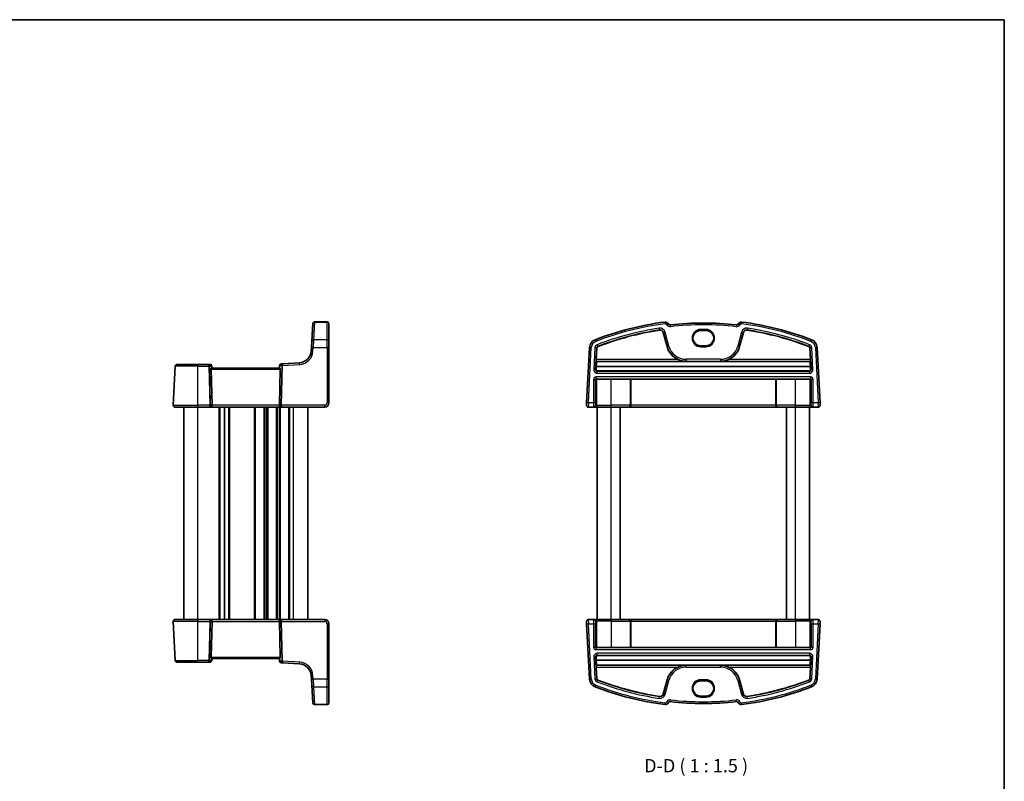
# Model space of a CAD drawing. Units: millimetres. Extents: x 14 to 2205, y 8 to 430.
# Drawn here: x 724 to 1002, y 214 to 430 of the extents above; entities that cross this region are included whole.
import ezdxf

# ---------------------------------------------------------------- set-up
doc = ezdxf.new("R2010")
doc.units = ezdxf.units.MM
for name, color, linetype, lineweight in [('Border (ISO)', 7, 'Continuous', 35), ('Symbol (ISO)', 7, 'Continuous', 18), ('Visible (ISO)', 7, 'Continuous', 35), ('Visible Narrow (ISO)', 7, 'Continuous', 25)]:
    doc.layers.add(name, color=color, linetype=linetype, lineweight=lineweight)
doc.styles.add('Note Text (TK)', font='MS PGothic.ttf')

# ---------------------------------------------------------------- blocks, each defined once
blk = doc.blocks.new('図面枠 tk図枠')
at = {"layer": 'Border (ISO)'}
for p, q in [((14.5, 289), (405.5, 289)), ((405.5, 289), (405.5, 8))]:
    blk.add_line(p, q, dxfattribs=at)

msp = doc.modelspace()

# ---------------------------------------------------------------- linework, layer by layer
at = {"layer": 'Visible (ISO)'}
for p, q in [((806.5099, 338.7207), (806.8137, 343.6876)), ((806.8137, 343.6876), (806.8139, 343.6918)), ((810.8544, 344.1612), (807.313, 344.1612)), ((811.3544, 343.6612), (811.3544, 343.6571)), ((811.3544, 343.6571), (811.3544, 338.6901)), ((905.7213, 341.1755), (906.7833, 337.2123)), ((917.7874, 341.7747), (916.2874, 341.7747)), ((927.2916, 337.2123), (928.3536, 341.1755)), ((806.4022, 336.96), (806.3395, 335.9356)), ((806.4022, 336.96), (806.5099, 338.7207)), ((811.3544, 338.6901), (811.3544, 336.9295)), ((811.3544, 321.3539), (811.3544, 336.9295)), ((884.918, 336.9556), (884.1017, 321.3801)), ((886.8131, 333.5669), (886.985, 336.8473)), ((916.2874, 337.4384), (917.7874, 337.4384)), ((947.0899, 336.8473), (947.2618, 333.5669)), ((949.9732, 321.3801), (949.1569, 336.9556)), ((767.9585, 331.6801), (767.382, 320.6801)), ((768.4578, 332.1539), (774.3544, 332.1539)), ((777.3974, 332.1539), (774.3544, 332.1539)), ((777.8088, 332.1539), (777.3974, 332.1539)), ((778.343, 320.6801), (778.1218, 330.8696)), ((778.3544, 331.1539), (778.3068, 331.6975)), ((797.3811, 331.1539), (778.3277, 331.1539)), ((797.4183, 331.8838), (797.3544, 331.1539)), ((797.3658, 320.6801), (797.587, 330.8696)), ((798.2855, 332.3638), (797.8858, 332.3393)), ((803.0597, 332.6558), (798.2855, 332.3638)), ((886.7916, 330.8694), (886.8295, 331.6377)), ((886.8537, 333.0146), (886.8038, 333.0672)), ((886.8295, 331.6377), (947.2453, 331.6377)), ((886.8537, 333.0146), (947.2212, 333.0146)), ((947.2711, 333.0672), (947.2212, 333.0146)), ((947.2453, 331.6377), (947.2833, 330.8694)), ((887.2923, 330.3451), (946.7826, 330.3451)), ((896.3443, 328.0492), (891.0374, 328.0492)), ((896.5689, 328.0177), (896.5442, 328.0424)), ((937.506, 328.0177), (896.5689, 328.0177)), ((896.5689, 320.6539), (896.5689, 328.0177)), ((937.5307, 328.0424), (937.506, 328.0177)), ((937.506, 320.6539), (937.506, 328.0177)), ((943.0374, 328.0492), (937.7306, 328.0492)), ((774.3544, 320.1539), (767.8813, 320.1539)), ((770.3544, 260.1539), (770.3544, 320.1539)), ((774.3544, 320.1539), (777.6362, 320.1539)), ((777.6362, 320.1539), (778.1362, 320.1539)), ((778.1362, 320.1539), (797.5727, 320.1539)), ((781.8544, 260.1539), (781.8544, 320.1539)), ((781.8544, 260.1539), (781.8544, 320.1539)), ((797.5727, 320.1539), (798.0727, 320.1539)), ((798.0727, 320.1539), (810.1544, 320.1539)), ((805.3544, 260.1539), (805.3544, 320.1539)), ((884.065, 320.6801), (884.1017, 321.3801)), ((884.5643, 320.1539), (886.079, 320.1539)), ((886.079, 320.1539), (886.1819, 320.1539)), ((886.1819, 320.1539), (887.2855, 320.1539)), ((887.0374, 260.1539), (887.0374, 320.1539)), ((891.0374, 320.1539), (887.2855, 320.1539)), ((891.0374, 320.1539), (896.0546, 320.1539)), ((893.5374, 260.1539), (893.5374, 320.1539)), ((896.0546, 320.1539), (896.086, 320.1539)), ((896.086, 320.1539), (937.9889, 320.1539)), ((937.9889, 320.1539), (938.0203, 320.1539)), ((938.0203, 320.1539), (943.0374, 320.1539)), ((940.5374, 260.1539), (940.5374, 320.1539)), ((946.7894, 320.1539), (943.0374, 320.1539)), ((946.7894, 320.1539), (947.893, 320.1539)), ((947.0374, 260.1539), (947.0374, 320.1539)), ((947.893, 320.1539), (947.9958, 320.1539)), ((947.9958, 320.1539), (949.5106, 320.1539)), ((949.9732, 321.3801), (950.0099, 320.6801)), ((767.382, 259.6277), (767.9585, 248.6277)), ((767.8813, 260.1539), (774.3544, 260.1539)), ((777.6362, 260.1539), (774.3544, 260.1539)), ((778.1362, 260.1539), (777.6362, 260.1539)), ((778.343, 259.6277), (778.1218, 249.4382)), ((797.5727, 260.1539), (778.1362, 260.1539)), ((797.3658, 259.6277), (797.587, 249.4382)), ((798.0727, 260.1539), (797.5727, 260.1539)), ((810.1544, 260.1539), (798.0727, 260.1539)), ((811.3544, 243.3784), (811.3544, 258.9539)), ((884.1017, 258.9277), (884.065, 259.6277)), ((884.1017, 258.9277), (884.918, 243.3522)), ((886.079, 260.1539), (884.5643, 260.1539)), ((886.1819, 260.1539), (886.079, 260.1539)), ((887.2855, 260.1539), (886.1819, 260.1539)), ((887.2855, 260.1539), (891.0374, 260.1539)), ((896.0546, 260.1539), (891.0374, 260.1539)), ((896.086, 260.1539), (896.0546, 260.1539)), ((937.9889, 260.1539), (896.086, 260.1539)), ((896.5689, 259.6539), (896.5689, 252.2901)), ((937.506, 259.6539), (937.506, 252.2901)), ((938.0203, 260.1539), (937.9889, 260.1539)), ((943.0374, 260.1539), (938.0203, 260.1539)), ((943.0374, 260.1539), (946.7894, 260.1539)), ((947.893, 260.1539), (946.7894, 260.1539)), ((947.9958, 260.1539), (947.893, 260.1539)), ((949.5106, 260.1539), (947.9958, 260.1539)), ((949.1569, 243.3522), (949.9732, 258.9277)), ((950.0099, 259.6277), (949.9732, 258.9277)), ((891.0374, 252.2587), (896.3443, 252.2587)), ((896.5442, 252.2654), (896.5689, 252.2901)), ((896.5689, 252.2901), (937.506, 252.2901)), ((937.506, 252.2901), (937.5307, 252.2654)), ((937.7306, 252.2587), (943.0374, 252.2587)), ((774.3544, 248.1539), (768.4578, 248.1539)), ((774.3544, 248.1539), (777.3974, 248.1539)), ((777.3974, 248.1539), (777.8088, 248.1539)), ((778.3068, 248.6103), (778.3544, 249.1539)), ((778.3277, 249.1539), (797.3811, 249.1539)), ((797.3544, 249.1539), (797.4183, 248.424)), ((797.8858, 247.9685), (798.2855, 247.9441)), ((798.2855, 247.9441), (803.0597, 247.6521)), ((886.8295, 248.6701), (886.7916, 249.4385)), ((947.2453, 248.6701), (886.8295, 248.6701)), ((946.7826, 249.9627), (887.2923, 249.9627)), ((947.2833, 249.4385), (947.2453, 248.6701)), ((886.8038, 247.2406), (886.8537, 247.2932)), ((886.985, 243.4605), (886.8131, 246.7409)), ((947.2212, 247.2932), (886.8537, 247.2932)), ((947.2618, 246.7409), (947.0899, 243.4605)), ((947.2212, 247.2932), (947.2711, 247.2406)), ((806.3395, 244.3723), (806.4022, 243.3478)), ((806.5099, 241.5872), (806.4022, 243.3478)), ((811.3544, 243.3784), (811.3544, 241.6177)), ((906.7833, 243.0955), (905.7213, 239.1323)), ((917.7874, 242.8694), (916.2874, 242.8694)), ((928.3536, 239.1323), (927.2916, 243.0955)), ((806.8137, 236.6202), (806.5099, 241.5872)), ((811.3544, 241.6177), (811.3544, 236.6507)), ((806.8139, 236.6161), (806.8137, 236.6202)), ((811.3544, 236.6507), (811.3544, 236.6466)), ((916.2874, 238.5331), (917.7874, 238.5331)), ((810.8544, 236.1466), (807.313, 236.1466))]:
    msp.add_line(p, q, dxfattribs=at)
for centre, radius, start, end in [((807.313, 343.6612), 0.5, 90, 176.5), ((810.8544, 343.6612), 0.5, 0, 90), ((917.0374, 260.2353), 84.6187, 97.379891, 111.145201), ((906.2968, 343.1612), 1, 26.367316, 97.379891), ((907.6408, 343.8274), 0.5, 206.367316, 276.41374), ((917.0374, 260.2353), 83.6187, 83.58626, 96.41374), ((926.4341, 343.8274), 0.5, 263.58626, 333.632684), ((927.7781, 343.1612), 1, 82.620109, 153.632684), ((917.0374, 260.2353), 84.6187, 68.854799, 82.620109), ((887.4146, 336.8248), 2.5, 111.145201, 177), ((917.0374, 260.2353), 82.5488, 98.60689, 111.145201), ((904.8229, 340.9348), 0.9302, 15, 98.60689), ((929.252, 340.9348), 0.9302, 81.39311, 165), ((917.0374, 260.2353), 82.5488, 68.854799, 81.39311), ((946.6603, 336.8248), 2.5, 3, 68.854799), ((887.4146, 336.8248), 0.4302, 111.145201, 177), ((912.1633, 338.6539), 5.5698, 195, 245.966984), ((921.9116, 338.6539), 5.5698, 294.033016, 345), ((946.6603, 336.8248), 0.4302, 3, 68.854799), ((802.846, 336.1492), 3.5, 273.5, 356.5), ((768.4578, 331.6539), 0.5, 90, 177), ((777.8088, 331.6539), 0.5, 5, 90), ((797.9164, 331.8403), 0.5, 93.5, 175), ((767.8813, 320.6539), 0.5, 177, 270), ((810.1544, 321.3539), 1.2, 270, 0), ((884.5643, 320.6539), 0.5, 177, 270), ((949.5106, 320.6539), 0.5, 270, 3), ((767.8813, 259.6539), 0.5, 90, 183), ((810.1544, 258.9539), 1.2, 0, 90), ((884.5643, 259.6539), 0.5, 90, 183), ((949.5106, 259.6539), 0.5, 357, 90), ((768.4578, 248.6539), 0.5, 183, 270), ((777.8088, 248.6539), 0.5, 270, 355), ((797.9164, 248.4676), 0.5, 185, 266.5), ((802.846, 244.1586), 3.5, 3.5, 86.5), ((912.1633, 241.6539), 5.5698, 114.033016, 165), ((921.9116, 241.6539), 5.5698, 15, 65.966984), ((887.4146, 243.483), 2.5, 183, 248.854799), ((887.4146, 243.483), 0.4302, 183, 248.854799), ((917.0374, 320.0726), 82.5488, 248.854799, 261.39311), ((917.0374, 320.0726), 82.5488, 278.60689, 291.145201), ((946.6603, 243.483), 0.4302, 291.145201, 357), ((946.6603, 243.483), 2.5, 291.145201, 357), ((917.0374, 320.0726), 84.6187, 248.854799, 262.620109), ((904.8229, 239.3731), 0.9302, 261.39311, 345), ((917.0374, 320.0726), 84.6187, 277.379891, 291.145201), ((929.252, 239.3731), 0.9302, 195, 278.60689), ((807.313, 236.6466), 0.5, 183.5, 270), ((810.8544, 236.6466), 0.5, 270, 0), ((906.2968, 237.1466), 1, 262.620109, 333.632684), ((907.6408, 236.4804), 0.5, 83.58626, 153.632684), ((917.0374, 320.0726), 83.6187, 263.58626, 276.41374), ((926.4341, 236.4804), 0.5, 26.367316, 96.41374), ((927.7781, 237.1466), 1, 206.367316, 277.379891)]:
    msp.add_arc(centre, radius, start, end, dxfattribs=at)
for centre, major_axis, ratio, start_param, end_param in [((916.2874, 339.6066), (0, -2.1681), 0.99999926, 3.14159265, 6.28318531), ((917.7874, 339.6066), (0, 2.1681), 0.99999926, 3.14159265, 6.28318531), ((886.8306, 333.5669), (0.0262, 0.5), 0.03487279, 1.57262616, 3.1085159), ((947.2443, 333.5669), (0.0262, -0.5), 0.0348728, 0.03307675, 1.56896649), ((778.4225, 330.8539), (-0.2242, 0.216), 0.92857991, 6.20876381, 7.03474407), ((797.2863, 330.8539), (-0.2242, -0.216), 0.92857991, 2.3900339, 3.21601416), ((887.2914, 330.8439), (0.4814, -0.1367), 0.9963411, 3.3680977, 4.98997047), ((887.176, 336.1492), (0.2886, 5.5), 0.03487279, 2.17905037, 2.53452134), ((946.7835, 330.8439), (0.4814, 0.1367), 0.9963411, 4.43480747, 6.05668024), ((946.8989, 336.1492), (0.2886, -5.5), 0.0348728, 0.60707131, 0.96254228), ((886.8815, 327.8099), (0.1861, 0.0771), 0.95183329, 1.16155744, 2.73113579), ((886.8815, 328.01), (0.2, 0), 0.03492077, 4.74607759, 5.3277093), ((891.0374, 327.8047), (7, 0), 0.03492077, 1.57079633, 2.18611665), ((896.3443, 328.0422), (0.2, 0), 0.03492077, 0.03490658, 1.57079633), ((937.7306, 328.0422), (0.2, 0), 0.03492077, 1.57079633, 3.10668607), ((943.0374, 327.8047), (7, 0), 0.03492077, 0.955476, 1.57079633), ((947.1934, 328.01), (0.2, 0), 0.03492077, 4.09706866, 4.67870037), ((947.1934, 327.8099), (0.1861, -0.0771), 0.95183329, 0.41045687, 1.98003523), ((778.1362, 320.6539), (0, -0.5), 0.41421356, 0, 1.6231562), ((797.5727, 320.6539), (0, -0.5), 0.41421356, 4.6600291, 6.28318531), ((896.086, 320.6539), (0, -0.5), 0.96568878, 0, 1.57079633), ((937.9889, 320.6539), (0, -0.5), 0.96568877, 4.71238898, 6.28318531), ((778.1362, 259.6539), (0, 0.5), 0.41421356, 4.6600291, 6.28318531), ((797.5727, 259.6539), (0, 0.5), 0.41421356, 0, 1.6231562), ((896.086, 259.6539), (0, 0.5), 0.96568878, 4.71238898, 6.28318531), ((937.9889, 259.6539), (0, 0.5), 0.96568877, 0, 1.57079633), ((886.8815, 252.4979), (-0.1861, 0.0771), 0.95183329, 0.41045686, 1.98003521), ((886.8815, 252.2978), (-0.2, 0), 0.03492077, 4.09706866, 4.67870037), ((891.0374, 252.5031), (-7, 0), 0.03492077, 0.95547601, 1.57079633), ((896.3443, 252.2657), (-0.2, 0), 0.03492077, 1.57079633, 3.10668607), ((937.7306, 252.2657), (-0.2, 0), 0.03492077, 0.03490659, 1.57079633), ((943.0374, 252.5031), (-7, 0), 0.03492077, 1.57079633, 2.18611665), ((947.1934, 252.2978), (-0.2, 0), 0.03492077, 4.74607759, 5.3277093), ((947.1934, 252.4979), (-0.1861, -0.0771), 0.95183329, 1.16155743, 2.73113578), ((778.4225, 249.4539), (0.2242, 0.216), 0.92857991, 2.39003389, 3.21601415), ((797.2863, 249.4539), (0.2242, -0.216), 0.92857991, 6.2087638, 7.03474406), ((887.2914, 249.4639), (-0.4814, -0.1367), 0.9963411, 4.43480749, 6.05668026), ((887.176, 244.1586), (-0.2886, 5.5), 0.03487279, 0.60707131, 0.96254228), ((946.7835, 249.4639), (-0.4814, 0.1367), 0.9963411, 3.36809772, 4.98997049), ((946.8989, 244.1586), (-0.2886, -5.5), 0.0348728, 2.17905037, 2.53452134), ((886.8306, 246.7409), (-0.0262, 0.5), 0.03487279, 0.03307675, 1.56896649), ((947.2443, 246.7409), (-0.0262, -0.5), 0.0348728, 1.57262616, 3.1085159), ((916.2874, 240.7013), (0, -2.1681), 0.99999926, 3.14159265, 6.28318531), ((917.7874, 240.7013), (0, 2.1681), 0.99999926, 3.14159265, 6.28318531)]:
    msp.add_ellipse(centre, major_axis=major_axis, ratio=ratio, start_param=start_param, end_param=end_param, dxfattribs=at)
for points, knots in [([(909.8949, 333.5669), (910.2365, 333.4147), (910.6129, 333.2874), (911.3916, 333.114), (911.7941, 333.0711), (912.1633, 333.0672)], [0.469843752, 0.469843752, 0.469843752, 0.469843752, 0.581586495, 0.581586495, 0.697194783, 0.697194783, 0.697194783, 0.697194783]), ([(921.9116, 333.0672), (922.2808, 333.0711), (922.6833, 333.114), (923.462, 333.2874), (923.8384, 333.4147), (924.18, 333.5669)], [0, 0, 0, 0, 0.115608287, 0.115608287, 0.22735103, 0.22735103, 0.22735103, 0.22735103]), ([(778.2139, 331.0848), (778.2309, 331.0999), (778.2477, 331.1134), (778.289, 331.1426), (778.3109, 331.1533), (778.3268, 331.1539), (778.3273, 331.1539), (778.3277, 331.1539)], [0.0311687062, 0.0311687062, 0.0311687062, 0.0311687062, 0.0394991799, 0.0394991799, 0.05352541, 0.05352541, 0.0539488141, 0.0539488141, 0.0539488141, 0.0539488141]), ([(797.3811, 331.1539), (797.3815, 331.1539), (797.382, 331.1539), (797.3968, 331.1533), (797.417, 331.1439), (797.4577, 331.1161), (797.4762, 331.1013), (797.4949, 331.0848)], [0.1471621376, 0.1471621376, 0.1471621376, 0.1471621376, 0.1475855557, 0.1475855557, 0.1606720796, 0.1606720796, 0.1698785692, 0.1698785692, 0.1698785692, 0.1698785692]), ([(778.3277, 249.1539), (778.3273, 249.1539), (778.3268, 249.1539), (778.312, 249.1545), (778.2918, 249.1639), (778.2511, 249.1917), (778.2326, 249.2065), (778.2139, 249.223)], [0.1471621376, 0.1471621376, 0.1471621376, 0.1471621376, 0.1475855557, 0.1475855557, 0.1606720796, 0.1606720796, 0.1698785692, 0.1698785692, 0.1698785692, 0.1698785692]), ([(797.4949, 249.223), (797.4779, 249.208), (797.4611, 249.1945), (797.4198, 249.1653), (797.3979, 249.1545), (797.382, 249.1539), (797.3815, 249.1539), (797.3811, 249.1539)], [0.0311687062, 0.0311687062, 0.0311687062, 0.0311687062, 0.0394991799, 0.0394991799, 0.05352541, 0.05352541, 0.0539488141, 0.0539488141, 0.0539488141, 0.0539488141]), ([(912.1633, 247.2406), (911.7941, 247.2368), (911.3916, 247.1938), (910.6129, 247.0204), (910.2365, 246.8931), (909.8949, 246.7409)], [0, 0, 0, 0, 0.115608287, 0.115608287, 0.22735103, 0.22735103, 0.22735103, 0.22735103]), ([(924.18, 246.7409), (923.8384, 246.8931), (923.462, 247.0204), (922.6833, 247.1938), (922.2808, 247.2368), (921.9116, 247.2406)], [0.469843752, 0.469843752, 0.469843752, 0.469843752, 0.581586495, 0.581586495, 0.697194783, 0.697194783, 0.697194783, 0.697194783])]:
    msp.add_open_spline(points, degree=3, knots=knots, dxfattribs=at)
at = {"layer": 'Visible Narrow (ISO)'}
for p, q in [((807.3127, 344.153), (807.0089, 339.1565)), ((807.313, 344.1612), (807.3127, 344.153)), ((807.3127, 344.153), (810.8544, 344.153)), ((810.8544, 344.153), (810.8544, 344.1612)), ((810.8544, 339.1565), (810.8544, 344.153)), ((904.601, 342.4009), (904.6757, 341.9068)), ((904.6757, 341.9068), (904.6837, 341.8544)), ((906.1684, 344.153), (906.2326, 343.6571)), ((907.1928, 343.6054), (906.7448, 343.3833)), ((907.6966, 343.3306), (907.7525, 342.8337)), ((917.7874, 342.0471), (916.2874, 342.0471)), ((916.2874, 342.0471), (916.2874, 341.8472)), ((917.7874, 342.0471), (917.7874, 341.8472)), ((926.3783, 343.3306), (926.3224, 342.8337)), ((926.8821, 343.6054), (927.3301, 343.3833)), ((927.9065, 344.153), (927.8423, 343.6571)), ((929.3992, 341.9068), (929.3912, 341.8544)), ((929.4739, 342.4009), (929.3992, 341.9068)), ((807.0089, 339.1565), (806.9012, 336.9556)), ((810.8544, 339.1565), (807.0089, 339.1565)), ((810.8544, 336.9556), (810.8544, 339.1565)), ((886.5127, 339.1565), (886.6931, 338.6901)), ((905.7725, 341.1892), (905.7213, 341.1755)), ((906.2552, 341.3185), (905.7725, 341.1892)), ((905.7725, 341.1892), (906.8344, 337.2261)), ((907.3171, 337.3554), (906.2552, 341.3185)), ((916.2874, 341.8472), (917.7874, 341.8472)), ((916.2874, 341.7747), (916.2874, 341.8472)), ((917.7874, 341.7747), (917.7874, 341.8472)), ((927.8197, 341.3185), (926.7578, 337.3554)), ((927.2404, 337.2261), (928.3024, 341.1892)), ((927.8197, 341.3185), (928.3024, 341.1892)), ((928.3024, 341.1892), (928.3536, 341.1755)), ((947.5622, 339.1565), (947.3818, 338.6901)), ((806.8386, 335.9312), (806.9012, 336.9556)), ((806.9012, 336.9556), (810.8544, 336.9556)), ((810.8544, 336.9556), (810.8544, 321.3801)), ((884.601, 321.3539), (885.4173, 336.9295)), ((884.918, 336.9556), (885.4173, 336.9295)), ((886.4331, 336.8762), (886.1106, 330.7228)), ((886.4331, 336.8762), (886.9321, 336.8501)), ((886.6096, 330.6966), (886.9321, 336.8501)), ((886.9321, 336.8501), (886.985, 336.8473)), ((887.06, 337.7415), (887.2403, 337.2754)), ((887.2403, 337.2754), (887.2594, 337.226)), ((906.8344, 337.2261), (906.7833, 337.2123)), ((907.3171, 337.3554), (906.8344, 337.2261)), ((916.2874, 337.4384), (916.2874, 337.3607)), ((916.2874, 337.3607), (916.2874, 337.1608)), ((917.7874, 337.3607), (916.2874, 337.3607)), ((916.2874, 337.1608), (917.7874, 337.1608)), ((917.7874, 337.4384), (917.7874, 337.3607)), ((917.7874, 337.1608), (917.7874, 337.3607)), ((926.7578, 337.3554), (927.2404, 337.2261)), ((927.2404, 337.2261), (927.2916, 337.2123)), ((946.8346, 337.2754), (946.8155, 337.226)), ((947.0149, 337.7415), (946.8346, 337.2754)), ((947.1428, 336.8501), (947.0899, 336.8473)), ((947.6418, 336.8762), (947.1428, 336.8501)), ((947.1428, 336.8501), (947.4653, 330.6966)), ((947.9643, 330.7228), (947.6418, 336.8762)), ((949.1569, 336.9556), (948.6576, 336.9295)), ((948.6576, 336.9295), (949.4739, 321.3539)), ((909.8949, 333.5669), (886.8131, 333.5669)), ((921.9116, 333.6368), (912.1633, 333.6368)), ((912.1633, 333.6368), (912.1633, 333.1371)), ((921.9116, 333.6368), (921.9116, 333.1371)), ((947.2618, 333.5669), (924.18, 333.5669)), ((774.3544, 331.6801), (767.9585, 331.6801)), ((774.3544, 332.1539), (774.3544, 331.6801)), ((774.3544, 331.6801), (777.4801, 331.6801)), ((774.3544, 320.6801), (774.3544, 331.6801)), ((777.4801, 331.6801), (777.7189, 320.6801)), ((777.9307, 320.6801), (777.6919, 331.6801)), ((777.6919, 331.6801), (778.1618, 331.6801)), ((778.1218, 330.8696), (797.587, 330.8696)), ((778.1618, 331.6801), (778.2139, 331.0848)), ((797.4949, 331.0848), (797.5633, 331.8664)), ((797.5633, 331.8664), (798.0213, 331.8944)), ((798.0213, 331.8858), (797.7781, 320.6801)), ((797.9899, 320.6801), (798.2332, 331.8858)), ((798.2332, 331.8858), (803.0902, 332.1829)), ((886.7916, 330.8694), (886.6096, 330.6966)), ((886.8038, 333.0672), (912.1633, 333.0672)), ((912.1633, 333.1371), (921.9116, 333.1371)), ((912.1633, 333.1371), (912.1633, 333.0672)), ((921.9116, 333.1371), (921.9116, 333.0672)), ((921.9116, 333.0672), (947.2711, 333.0672)), ((947.4653, 330.6966), (947.2833, 330.8694)), ((886.6096, 330.6966), (886.1106, 330.7228)), ((886.7542, 328.6368), (886.7542, 328.1371)), ((947.3207, 328.6368), (886.7542, 328.6368)), ((886.7542, 328.1371), (947.3207, 328.1371)), ((886.8882, 328.003), (886.7542, 328.1371)), ((886.9969, 320.6539), (886.9969, 328.0043)), ((887.1086, 330.1708), (887.2923, 330.3451)), ((887.1086, 329.6711), (887.1086, 330.1708)), ((946.9663, 330.1708), (887.1086, 330.1708)), ((887.1086, 329.6711), (946.9663, 329.6711)), ((891.0374, 320.6539), (891.0374, 328.0492)), ((896.3443, 328.0492), (896.3443, 320.6539)), ((896.5442, 320.6539), (896.5442, 328.0424)), ((937.5307, 328.0424), (937.5307, 320.6539)), ((937.7306, 320.6539), (937.7306, 328.0492)), ((943.0374, 320.6539), (943.0374, 328.0492)), ((946.7826, 330.3451), (946.9663, 330.1708)), ((946.9663, 330.1708), (946.9663, 329.6711)), ((947.078, 328.0043), (947.078, 320.6539)), ((947.3207, 328.1371), (947.1867, 328.003)), ((947.3207, 328.6368), (947.3207, 328.1371)), ((947.9643, 330.7228), (947.4653, 330.6966)), ((886.0546, 327.9372), (886.5543, 327.9372)), ((886.0546, 327.9372), (886.0546, 321.3539)), ((886.5543, 321.3539), (886.5543, 327.9372)), ((886.5543, 327.9372), (886.6816, 327.8099)), ((886.6816, 327.8099), (886.6816, 320.6539)), ((947.3933, 327.8099), (947.5206, 327.9372)), ((947.3933, 320.6539), (947.3933, 327.8099)), ((948.0203, 327.9372), (947.5206, 327.9372)), ((947.5206, 327.9372), (947.5206, 321.3539)), ((948.0203, 321.3539), (948.0203, 327.9372)), ((767.382, 320.6801), (774.3544, 320.6801)), ((774.3544, 320.6801), (774.3544, 320.1539)), ((777.7189, 320.6801), (774.3544, 320.6801)), ((774.3544, 260.1539), (774.3544, 320.1539)), ((778.343, 320.6801), (777.9307, 320.6801)), ((797.3658, 320.6801), (778.343, 320.6801)), ((780.3544, 260.1539), (780.3544, 320.1539)), ((780.6544, 260.1539), (780.6544, 320.1539)), ((783.0544, 260.1539), (783.0544, 320.1539)), ((783.3544, 260.1539), (783.3544, 320.1539)), ((790.3544, 260.1539), (790.3544, 320.1539)), ((790.6544, 260.1539), (790.6544, 320.1539)), ((793.0544, 260.1539), (793.0544, 320.1539)), ((793.3544, 260.1539), (793.3544, 320.1539)), ((793.8544, 260.1539), (793.8544, 320.1539)), ((794.1544, 260.1539), (794.1544, 320.1539)), ((796.5544, 260.1539), (796.5544, 320.1539)), ((796.8544, 260.1539), (796.8544, 320.1539)), ((797.3544, 260.1539), (797.3544, 320.1539)), ((797.7781, 320.6801), (797.3658, 320.6801)), ((797.6544, 260.1539), (797.6544, 320.1539)), ((810.1544, 320.6801), (797.9899, 320.6801)), ((800.0544, 260.1539), (800.0544, 320.1539)), ((800.3544, 260.1539), (800.3544, 320.1539)), ((801.3544, 260.1539), (801.3544, 320.1539)), ((810.1544, 320.6801), (810.1544, 320.1539)), ((884.601, 321.3539), (884.1017, 321.3801)), ((884.601, 321.3539), (884.5643, 320.1539)), ((886.0546, 321.3539), (884.601, 321.3539)), ((886.5543, 321.3539), (886.0546, 321.3539)), ((886.6816, 320.6539), (886.5787, 320.6539)), ((886.9969, 320.6539), (886.6816, 320.6539)), ((886.9969, 320.6539), (891.0374, 320.6539)), ((896.3443, 320.6539), (891.0374, 320.6539)), ((891.0374, 320.1539), (891.0374, 320.6539)), ((891.0374, 260.1539), (891.0374, 320.1539)), ((896.3443, 320.6539), (896.5442, 320.6539)), ((896.5689, 320.6539), (896.5442, 320.6539)), ((937.506, 320.6539), (896.5689, 320.6539)), ((937.5307, 320.6539), (937.506, 320.6539)), ((937.5307, 320.6539), (937.7306, 320.6539)), ((943.0374, 320.6539), (937.7306, 320.6539)), ((943.0374, 320.1539), (943.0374, 320.6539)), ((943.0374, 320.6539), (947.078, 320.6539)), ((943.0374, 260.1539), (943.0374, 320.1539)), ((947.3933, 320.6539), (947.078, 320.6539)), ((947.4961, 320.6539), (947.3933, 320.6539)), ((948.0203, 321.3539), (947.5206, 321.3539)), ((949.4739, 321.3539), (948.0203, 321.3539)), ((949.9732, 321.3801), (949.4739, 321.3539)), ((949.5106, 320.1539), (949.4739, 321.3539)), ((774.3544, 259.6277), (767.382, 259.6277)), ((774.3544, 260.1539), (774.3544, 259.6277)), ((774.3544, 259.6277), (777.7189, 259.6277)), ((774.3544, 248.6277), (774.3544, 259.6277)), ((777.7189, 259.6277), (777.4801, 248.6277)), ((777.6919, 248.6277), (777.9307, 259.6277)), ((777.9307, 259.6277), (778.343, 259.6277)), ((778.343, 259.6277), (797.3658, 259.6277)), ((797.3658, 259.6277), (797.7781, 259.6277)), ((797.7781, 259.6277), (798.0213, 248.422)), ((797.9899, 259.6277), (810.1544, 259.6277)), ((798.2332, 248.422), (797.9899, 259.6277)), ((810.1544, 260.1539), (810.1544, 259.6277)), ((810.8544, 258.9277), (810.8544, 243.3522)), ((884.1017, 258.9277), (884.601, 258.9539)), ((884.5643, 260.1539), (884.601, 258.9539)), ((885.4173, 243.3784), (884.601, 258.9539)), ((884.601, 258.9539), (886.0546, 258.9539)), ((886.0546, 258.9539), (886.5543, 258.9539)), ((886.0546, 258.9539), (886.0546, 252.3706)), ((886.5543, 252.3706), (886.5543, 258.9539)), ((886.5787, 259.6539), (886.6816, 259.6539)), ((886.6816, 259.6539), (886.9969, 259.6539)), ((886.6816, 259.6539), (886.6816, 252.4979)), ((891.0374, 259.6539), (886.9969, 259.6539)), ((886.9969, 252.3035), (886.9969, 259.6539)), ((891.0374, 260.1539), (891.0374, 259.6539)), ((891.0374, 259.6539), (896.3443, 259.6539)), ((891.0374, 259.6539), (891.0374, 252.2587)), ((896.5442, 259.6539), (896.3443, 259.6539)), ((896.3443, 259.6539), (896.3443, 252.2587)), ((896.5442, 259.6539), (896.5689, 259.6539)), ((896.5442, 252.2654), (896.5442, 259.6539)), ((896.5689, 259.6539), (937.506, 259.6539)), ((937.506, 259.6539), (937.5307, 259.6539)), ((937.7306, 259.6539), (937.5307, 259.6539)), ((937.5307, 259.6539), (937.5307, 252.2654)), ((937.7306, 259.6539), (943.0374, 259.6539)), ((937.7306, 252.2587), (937.7306, 259.6539)), ((943.0374, 260.1539), (943.0374, 259.6539)), ((947.078, 259.6539), (943.0374, 259.6539)), ((943.0374, 259.6539), (943.0374, 252.2587)), ((947.078, 259.6539), (947.3933, 259.6539)), ((947.078, 259.6539), (947.078, 252.3035)), ((947.3933, 259.6539), (947.4961, 259.6539)), ((947.3933, 252.4979), (947.3933, 259.6539)), ((947.5206, 258.9539), (948.0203, 258.9539)), ((947.5206, 258.9539), (947.5206, 252.3706)), ((948.0203, 258.9539), (949.4739, 258.9539)), ((948.0203, 252.3706), (948.0203, 258.9539)), ((949.4739, 258.9539), (948.6576, 243.3784)), ((949.4739, 258.9539), (949.5106, 260.1539)), ((949.4739, 258.9539), (949.9732, 258.9277)), ((886.0546, 252.3706), (886.5543, 252.3706)), ((886.6816, 252.4979), (886.5543, 252.3706)), ((886.7542, 252.1708), (886.8882, 252.3048)), ((886.7542, 251.6711), (886.7542, 252.1708)), ((947.3207, 252.1708), (886.7542, 252.1708)), ((886.7542, 251.6711), (947.3207, 251.6711)), ((946.9663, 250.6368), (887.1086, 250.6368)), ((887.1086, 250.1371), (887.1086, 250.6368)), ((946.9663, 250.6368), (946.9663, 250.1371)), ((947.1867, 252.3048), (947.3207, 252.1708)), ((947.3207, 251.6711), (947.3207, 252.1708)), ((947.5206, 252.3706), (947.3933, 252.4979)), ((948.0203, 252.3706), (947.5206, 252.3706)), ((767.9585, 248.6277), (774.3544, 248.6277)), ((777.4801, 248.6277), (774.3544, 248.6277)), ((774.3544, 248.1539), (774.3544, 248.6277)), ((778.1618, 248.6277), (777.6919, 248.6277)), ((797.587, 249.4382), (778.1218, 249.4382)), ((778.2139, 249.223), (778.1618, 248.6277)), ((797.5633, 248.4414), (797.4949, 249.223)), ((798.0213, 248.4134), (797.5633, 248.4414)), ((803.0902, 248.125), (798.2332, 248.422)), ((886.1106, 249.5851), (886.6096, 249.6112)), ((886.1106, 249.5851), (886.4331, 243.4316)), ((886.9321, 243.4577), (886.6096, 249.6112)), ((886.6096, 249.6112), (886.7916, 249.4385)), ((887.1086, 250.1371), (946.9663, 250.1371)), ((887.2923, 249.9627), (887.1086, 250.1371)), ((946.9663, 250.1371), (946.7826, 249.9627)), ((947.4653, 249.6112), (947.1428, 243.4577)), ((947.2833, 249.4385), (947.4653, 249.6112)), ((947.4653, 249.6112), (947.9643, 249.5851)), ((947.6418, 243.4316), (947.9643, 249.5851)), ((912.1633, 247.2406), (886.8038, 247.2406)), ((886.8131, 246.7409), (909.8949, 246.7409)), ((912.1633, 247.1708), (912.1633, 247.2406)), ((921.9116, 247.1708), (912.1633, 247.1708)), ((912.1633, 246.6711), (912.1633, 247.1708)), ((912.1633, 246.6711), (921.9116, 246.6711)), ((947.2711, 247.2406), (921.9116, 247.2406)), ((921.9116, 247.1708), (921.9116, 247.2406)), ((921.9116, 246.6711), (921.9116, 247.1708)), ((924.18, 246.7409), (947.2618, 246.7409)), ((806.9012, 243.3522), (806.8386, 244.3766)), ((810.8544, 243.3522), (806.9012, 243.3522)), ((806.9012, 243.3522), (807.0089, 241.1514)), ((810.8544, 241.1514), (810.8544, 243.3522)), ((884.918, 243.3522), (885.4173, 243.3784)), ((886.4331, 243.4316), (886.9321, 243.4577)), ((886.9321, 243.4577), (886.985, 243.4605)), ((887.06, 242.5664), (887.2403, 243.0324)), ((887.2403, 243.0324), (887.2594, 243.0818)), ((906.8344, 243.0818), (905.7725, 239.1186)), ((906.2552, 238.9893), (907.3171, 242.9525)), ((906.8344, 243.0818), (906.7833, 243.0955)), ((907.3171, 242.9525), (906.8344, 243.0818)), ((917.7874, 243.1471), (916.2874, 243.1471)), ((916.2874, 243.1471), (916.2874, 242.9472)), ((916.2874, 242.9472), (917.7874, 242.9472)), ((916.2874, 242.8694), (916.2874, 242.9472)), ((917.7874, 242.9472), (917.7874, 243.1471)), ((917.7874, 242.8694), (917.7874, 242.9472)), ((926.7578, 242.9525), (927.2404, 243.0818)), ((926.7578, 242.9525), (927.8197, 238.9893)), ((927.2404, 243.0818), (927.2916, 243.0955)), ((928.3024, 239.1186), (927.2404, 243.0818)), ((946.8346, 243.0324), (946.8155, 243.0818)), ((947.0149, 242.5664), (946.8346, 243.0324)), ((947.1428, 243.4577), (947.0899, 243.4605)), ((947.6418, 243.4316), (947.1428, 243.4577)), ((949.1569, 243.3522), (948.6576, 243.3784)), ((807.0089, 241.1514), (810.8544, 241.1514)), ((807.0089, 241.1514), (807.3127, 236.1549)), ((810.8544, 236.1549), (810.8544, 241.1514)), ((886.5127, 241.1514), (886.6931, 241.6177)), ((905.7725, 239.1186), (905.7213, 239.1323)), ((906.2552, 238.9893), (905.7725, 239.1186)), ((927.8197, 238.9893), (928.3024, 239.1186)), ((928.3024, 239.1186), (928.3536, 239.1323)), ((947.5622, 241.1514), (947.3818, 241.6177)), ((904.601, 237.9069), (904.6757, 238.401)), ((904.6757, 238.401), (904.6837, 238.4534)), ((906.1684, 236.1549), (906.2326, 236.6507)), ((907.1928, 236.7025), (906.7448, 236.9245)), ((907.6966, 236.9773), (907.7525, 237.4741)), ((916.2874, 238.5331), (916.2874, 238.4607)), ((916.2874, 238.2608), (916.2874, 238.4607)), ((917.7874, 238.4607), (916.2874, 238.4607)), ((916.2874, 238.2608), (917.7874, 238.2608)), ((917.7874, 238.5331), (917.7874, 238.4607)), ((917.7874, 238.2608), (917.7874, 238.4607)), ((926.3783, 236.9773), (926.3224, 237.4741)), ((926.8821, 236.7025), (927.3301, 236.9245)), ((927.9065, 236.1549), (927.8423, 236.6507)), ((929.3992, 238.401), (929.3912, 238.4534)), ((929.4739, 237.9069), (929.3992, 238.401)), ((810.8544, 236.1549), (807.3127, 236.1549)), ((807.3127, 236.1549), (807.313, 236.1466)), ((810.8544, 236.1466), (810.8544, 236.1549))]:
    msp.add_line(p, q, dxfattribs=at)
for centre, radius, start, end in [((917.0374, 260.2353), 84.1187, 97.379891, 111.145201), ((917.0374, 260.2353), 83.1015, 98.60689, 111.145201), ((917.0374, 260.2353), 82.6018, 98.60689, 111.145201), ((904.8229, 340.9348), 1.4828, 15, 98.60689), ((904.8229, 340.9348), 0.9831, 15, 98.60689), ((906.2968, 343.1612), 0.5, 26.367316, 97.379891), ((907.6408, 343.8274), 1, 206.367316, 276.41374), ((917.0374, 260.2353), 83.1187, 83.58626, 96.41374), ((916.2874, 339.6039), 2.4431, 90, 270), ((917.7874, 339.6039), 2.4431, 270, 90), ((926.4341, 343.8274), 1, 263.58626, 333.632684), ((927.7781, 343.1612), 0.5, 82.620109, 153.632684), ((929.252, 340.9348), 1.4828, 81.39311, 165), ((917.0374, 260.2353), 84.1187, 68.854799, 82.620109), ((929.252, 340.9348), 0.9831, 81.39311, 165), ((917.0374, 260.2353), 82.6018, 68.854799, 81.39311), ((917.0374, 260.2353), 83.1015, 68.854799, 81.39311), ((916.2874, 339.6039), 2.2433, 90, 270), ((917.7874, 339.6039), 2.2433, 270, 90), ((887.4146, 336.8248), 2, 111.145201, 177), ((887.4146, 336.8248), 0.9828, 111.145201, 177), ((887.4146, 336.8248), 0.4831, 111.145201, 177), ((912.1633, 338.6539), 5.5169, 195, 270), ((912.1633, 338.6539), 5.0172, 195, 270), ((921.9116, 338.6539), 5.0172, 270, 345), ((921.9116, 338.6539), 5.5169, 270, 345), ((946.6603, 336.8248), 0.4831, 3, 68.854799), ((946.6603, 336.8248), 0.9828, 3, 68.854799), ((946.6603, 336.8248), 2, 3, 68.854799), ((802.846, 336.1754), 4, 273.5, 356.5), ((810.1544, 321.3801), 0.7, 270, 0), ((810.1544, 258.9277), 0.7, 0, 90), ((802.846, 244.1324), 4, 3.5, 86.5), ((912.1633, 241.6539), 5.5169, 90, 165), ((912.1633, 241.6539), 5.0172, 90, 165), ((921.9116, 241.6539), 5.5169, 15, 90), ((921.9116, 241.6539), 5.0172, 15, 90), ((887.4146, 243.483), 2, 183, 248.854799), ((887.4146, 243.483), 0.9828, 183, 248.854799), ((887.4146, 243.483), 0.4831, 183, 248.854799), ((917.0374, 320.0726), 83.1015, 248.854799, 261.39311), ((917.0374, 320.0726), 82.6018, 248.854799, 261.39311), ((916.2874, 240.7039), 2.4431, 90, 270), ((916.2874, 240.7039), 2.2433, 90, 270), ((917.7874, 240.7039), 2.4431, 270, 90), ((917.7874, 240.7039), 2.2433, 270, 90), ((917.0374, 320.0726), 82.6018, 278.60689, 291.145201), ((917.0374, 320.0726), 83.1015, 278.60689, 291.145201), ((946.6603, 243.483), 0.4831, 291.145201, 357), ((946.6603, 243.483), 0.9828, 291.145201, 357), ((946.6603, 243.483), 2, 291.145201, 357), ((917.0374, 320.0726), 84.1187, 248.854799, 262.620109), ((904.8229, 239.3731), 0.9831, 261.39311, 345), ((917.0374, 320.0726), 84.1187, 277.379891, 291.145201), ((929.252, 239.3731), 0.9831, 195, 278.60689), ((904.8229, 239.3731), 1.4828, 261.39311, 345), ((906.2968, 237.1466), 0.5, 262.620109, 333.632684), ((907.6408, 236.4804), 1, 83.58626, 153.632684), ((917.0374, 320.0726), 83.1187, 263.58626, 276.41374), ((926.4341, 236.4804), 1, 26.367316, 96.41374), ((927.7781, 237.1466), 0.5, 206.367316, 277.379891), ((929.252, 239.3731), 1.4828, 195, 278.60689)]:
    msp.add_arc(centre, radius, start, end, dxfattribs=at)
for centre, major_axis, ratio, start_param, end_param in [((807.3127, 343.6571), (-0.4991, 0.0305), 0.9916857, 4.77296885, 6.2831853), ((810.8544, 343.6571), (0.5, 0), 0.99171631, 0, 1.57079633), ((807.0089, 338.6901), (-0.4991, 0.0305), 0.93244232, 4.76935788, 6.2831853), ((810.8544, 338.6901), (0.5, 0), 0.93266924, 0, 1.57079633), ((806.9012, 336.9295), (-0.4991, 0.0305), 0.05223861, 4.71558402, 6.28318531), ((810.8544, 336.9295), (0.5, 0), 0.05233596, 0, 1.57079633), ((806.8386, 335.9051), (-0.4991, 0.0305), 0.05223861, 4.71558402, 6.28318531), ((777.3974, 331.6539), (0, 0.5), 0.58994949, 4.76474886, 6.28318531), ((777.3974, 331.6539), (0, -0.5), 0.16568543, 1.6231562, 3.14159265), ((777.4801, 331.6644), (0.2999, 0.0065), 0.05232366, 0.78539752, 1.56966048), ((777.8088, 331.6539), (0, 0.5), 0.70710678, 4.76474886, 6.28318531), ((777.8088, 331.6539), (0.4981, 0.0436), 0.0133208, 5.49906818, 6.28318531), ((797.9164, 331.8403), (-0.4981, 0.0436), 0.0133208, 0, 0.78411713), ((797.9164, 331.8403), (-0.0305, 0.4991), 0.70483676, 0, 1.47530425), ((798.316, 331.8647), (0.0305, -0.4991), 0.58730552, 3.14159265, 4.6168969), ((798.2332, 331.8787), (-0.2999, -0.0065), 0.09539851, 4.71295732, 5.49457699), ((797.8206, 331.8631), (-0.1492, -0.1539), 0.87356164, 2.38652856, 2.42975851), ((798.2332, 331.8701), (-0.2999, 0.0065), 0.05232366, 4.71352482, 5.49778779), ((798.316, 331.8647), (-0.0305, 0.4991), 0.16248383, 0, 1.47530425), ((798.0324, 331.8474), (0.0017, 0.5009), 0.40179431, 4.79062457, 4.83385452), ((803.0902, 332.1567), (-0.0305, 0.4991), 0.0031994, 4.76465111, 6.28318531), ((886.755, 327.9363), (-0.4956, 0.4956), 0.99878277, 5.49839613, 7.06797448), ((887.1099, 330.6717), (-0.7263, -0.6892), 0.99871567, 5.47224892, 7.09412169), ((886.755, 327.9363), (-0.1425, 0.1425), 0.99274443, 5.49839613, 7.06797448), ((887.1099, 330.6717), (-0.3641, -0.3455), 0.99615853, 5.47224892, 7.09412169), ((946.965, 330.6717), (0.7263, -0.6892), 0.99871567, 5.47224892, 7.09412169), ((946.965, 330.6717), (0.3641, -0.3455), 0.99615853, 5.47224892, 7.09412169), ((947.3199, 327.9363), (0.4956, 0.4956), 0.99878277, 5.49839613, 7.06797448), ((947.3199, 327.9363), (0.1425, 0.1425), 0.99274443, 5.49839613, 7.06797448), ((777.6362, 320.6539), (0, -0.5), 0.16568543, 0, 1.6231562), ((777.6362, 320.6539), (0, 0.5), 0.58994949, 3.14159265, 4.76474886), ((777.7189, 320.6644), (-0.2999, -0.0065), 0.05232366, 3.92699017, 4.71125314), ((798.0727, 320.6539), (0, -0.5), 0.58994949, 4.6600291, 6.28318531), ((797.9899, 320.6644), (-0.2999, 0.0065), 0.05232366, 4.71352482, 5.49778779), ((798.0727, 320.6539), (0, 0.5), 0.16568542, 1.51843645, 3.14159265), ((810.8544, 321.3539), (0.5, 0), 0.05233596, 0, 1.57079633), ((886.079, 321.3539), (0, -1.2), 0.02037045, 4.71238898, 6.28318531), ((886.079, 320.6539), (0, -0.5), 0.99939083, 0, 1.57079633), ((886.1819, 320.6539), (0, -0.5), 0.99939083, 0, 1.57079633), ((886.5787, 321.3539), (0, 0.7), 0.03492077, 1.57079633, 3.14159265), ((887.2855, 320.6539), (0, -0.5), 0.57722012, 4.71238898, 6.28318531), ((896.0546, 320.6539), (0, -0.5), 0.57941327, 0, 1.57079633), ((896.0546, 320.6539), (0, 0.5), 0.9791696, 3.14159265, 4.71238898), ((938.0203, 320.6539), (0, -0.5), 0.9791696, 4.71238898, 6.28318531), ((938.0203, 320.6539), (0, 0.5), 0.57941326, 1.57079633, 3.14159265), ((946.7894, 320.6539), (0, -0.5), 0.57722012, 0, 1.57079633), ((947.893, 320.6539), (0, -0.5), 0.99939083, 4.71238898, 6.28318531), ((947.4961, 321.3539), (0, -0.7), 0.03492077, 0, 1.57079633), ((947.9958, 320.6539), (0, -0.5), 0.99939083, 4.71238898, 6.28318531), ((947.9958, 321.3539), (0, 1.2), 0.02037045, 3.14159265, 4.71238898), ((777.6362, 259.6539), (0, 0.5), 0.58994949, 4.6600291, 6.28318531), ((777.6362, 259.6539), (0, -0.5), 0.16568543, 1.51843645, 3.14159265), ((777.7189, 259.6435), (0.2999, -0.0065), 0.05232366, 4.71352482, 5.49778779), ((798.0727, 259.6539), (0, -0.5), 0.58994949, 3.14159265, 4.76474886), ((797.9899, 259.6435), (0.2999, 0.0065), 0.05232366, 3.92699017, 4.71125314), ((798.0727, 259.6539), (0, 0.5), 0.16568542, 0, 1.6231562), ((810.8544, 258.9539), (0.5, 0), 0.05233596, 4.71238898, 6.28318531), ((886.079, 258.9539), (0, -1.2), 0.02037045, 3.14159265, 4.71238898), ((886.079, 259.6539), (0, 0.5), 0.99939083, 4.71238898, 6.28318531), ((886.1819, 259.6539), (0, 0.5), 0.99939083, 4.71238898, 6.28318531), ((886.5787, 258.9539), (0, 0.7), 0.03492077, 0, 1.57079633), ((887.2855, 259.6539), (0, 0.5), 0.57722012, 0, 1.57079633), ((896.0546, 259.6539), (0, 0.5), 0.9791696, 4.71238898, 6.28318531), ((896.0546, 259.6539), (0, -0.5), 0.57941327, 1.57079633, 3.14159265), ((938.0203, 259.6539), (0, -0.5), 0.9791696, 3.14159265, 4.71238898), ((938.0203, 259.6539), (0, 0.5), 0.57941326, 0, 1.57079633), ((946.7894, 259.6539), (0, 0.5), 0.57722012, 4.71238898, 6.28318531), ((947.893, 259.6539), (0, 0.5), 0.99939083, 0, 1.57079633), ((947.9958, 259.6539), (0, 0.5), 0.99939083, 0, 1.57079633), ((947.4961, 258.9539), (0, -0.7), 0.03492077, 1.57079633, 3.14159265), ((947.9958, 258.9539), (0, 1.2), 0.02037045, 4.71238898, 6.28318531), ((886.755, 252.3715), (-0.4956, -0.4956), 0.99878277, 5.49839613, 7.06797448), ((887.1099, 249.6362), (-0.7263, 0.6892), 0.99871567, 5.47224892, 7.09412169), ((886.755, 252.3715), (-0.1425, -0.1425), 0.99274443, 5.49839613, 7.06797448), ((946.965, 249.6362), (0.7263, 0.6892), 0.99871567, 5.47224892, 7.09412169), ((947.3199, 252.3715), (0.4956, -0.4956), 0.99878277, 5.49839613, 7.06797448), ((947.3199, 252.3715), (0.1425, -0.1425), 0.99274443, 5.49839613, 7.06797448), ((777.3974, 248.6539), (0, -0.5), 0.16568543, 0, 1.51843645), ((777.3974, 248.6539), (0, 0.5), 0.58994949, 3.14159265, 4.6600291), ((777.4801, 248.6435), (-0.2999, 0.0065), 0.05232366, 1.57193217, 2.35619514), ((777.8088, 248.6539), (0, -0.5), 0.70710678, 0, 1.51843645), ((777.8088, 248.6539), (0.4981, -0.0436), 0.0133208, 0, 0.78411713), ((797.9164, 248.4676), (-0.4981, -0.0436), 0.0133208, 5.49906818, 6.28318531), ((797.9164, 248.4676), (-0.0305, -0.4991), 0.70483676, 4.80788106, 6.28318531), ((798.316, 248.4431), (-0.0305, -0.4991), 0.58730552, 4.80788106, 6.28318531), ((798.2332, 248.4377), (0.2999, 0.0065), 0.05232366, 3.92699017, 4.71125314), ((797.8206, 248.4448), (0.1492, -0.1539), 0.87356164, 0.71183414, 0.75506409), ((798.2332, 248.4291), (0.2999, -0.0065), 0.09539851, 3.93020097, 4.71182064), ((798.316, 248.4431), (0.0305, 0.4991), 0.16248383, 1.6662884, 3.14159266), ((798.0324, 248.4605), (-0.0017, 0.5009), 0.40179431, 4.59092344, 4.63415339), ((803.0902, 248.1511), (-0.0305, -0.4991), 0.0031994, 0, 1.5185342), ((887.1099, 249.6362), (-0.3641, 0.3455), 0.99615853, 5.47224892, 7.09412169), ((946.965, 249.6362), (0.3641, 0.3455), 0.99615853, 5.47224892, 7.09412169), ((806.8386, 244.4028), (-0.4991, -0.0305), 0.05223861, 0, 1.56760129), ((806.9012, 243.3784), (-0.4991, -0.0305), 0.05223861, 0, 1.56760129), ((810.8544, 243.3784), (0.5, 0), 0.05233596, 4.71238898, 6.28318531), ((807.0089, 241.6177), (-0.4991, -0.0305), 0.93244232, 0, 1.51382742), ((810.8544, 241.6177), (0.5, 0), 0.93266924, 4.71238898, 6.28318531), ((807.3127, 236.6507), (-0.4991, -0.0305), 0.9916857, 0, 1.51021645), ((810.8544, 236.6507), (0.5, 0), 0.99171631, 4.71238898, 6.28318531)]:
    msp.add_ellipse(centre, major_axis=major_axis, ratio=ratio, start_param=start_param, end_param=end_param, dxfattribs=at)

# ---------------------------------------------------------------- block references
at = {"xscale": 1.5, "yscale": 1.5, "zscale": 1.5}
msp.add_blockref('図面枠 tk図枠', (393.75, -4), dxfattribs=at)

# ---------------------------------------------------------------- texts
at = {"layer": 'Symbol (ISO)', "color": 7, "insert": (900.3181, 215.8516), "char_height": 3.75, "attachment_point": 7, "line_spacing_factor": 0.25, "style": 'Note Text (TK)'}
msp.add_mtext('D-D ( 1 : 1.5 )', dxfattribs=at)

doc.saveas('drawing.dxf')
